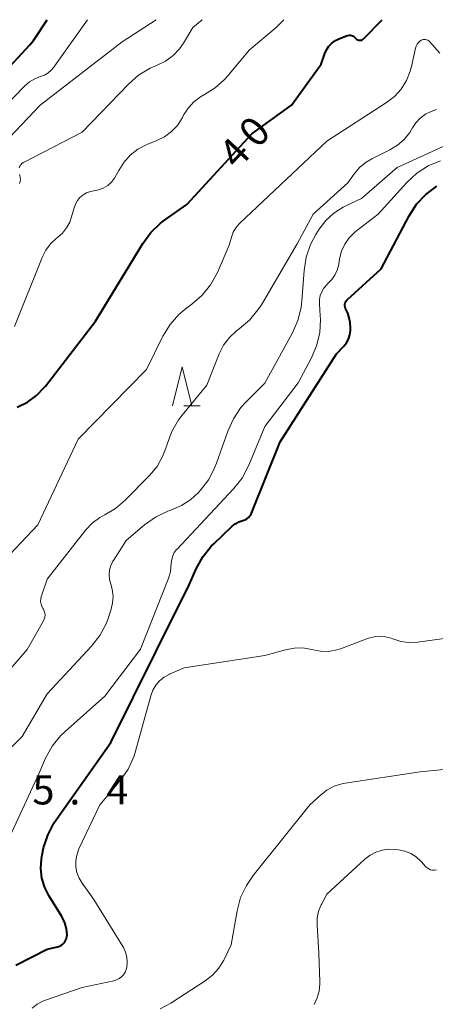
# Model space of a CAD drawing. Units: metres. Extents: x -79834 to -77999, y 36000 to 37500.
# Drawn here: x -79035 to -78981, y 37373 to 37500 of the extents above; entities that cross this region are included whole.
import ezdxf

# ---------------------------------------------------------------- set-up
doc = ezdxf.new("R2010")
doc.units = ezdxf.units.M
for name, color, linetype, lineweight in [('633200_針葉樹林', 7, 'Continuous', 13), ('710100_等高線(計曲線)', 7, 'Continuous', 40), ('710200_等高線(主曲線)', 7, 'Continuous', 13), ('731200_図化機測定による標高点', 7, 'Continuous', 40)]:
    doc.layers.add(name, color=color, linetype=linetype, lineweight=lineweight)
doc.styles.add('Style-WORKING', font='MS Gothic.ttf')

msp = doc.modelspace()

# ---------------------------------------------------------------- linework, layer by layer
at = {"layer": '633200_針葉樹林', "linetype": 'Continuous', "lineweight": 13}
msp.add_line((-79013.4, 37450.33), (-79011.32, 37450.33), dxfattribs=at)
at = {"layer": '633200_針葉樹林', "linetype": 'Continuous', "lineweight": 13, "flags": 128}
msp.add_lwpolyline([(-79014.86, 37450.33), (-79013.61, 37455.33), (-79012.36, 37450.33)], dxfattribs=at)
at = {"layer": '710100_等高線(計曲線)', "linetype": 'Continuous', "lineweight": 40, "flags": 128}
for points, elevation in [([(-79040.4, 37489), (-79033.21, 37496.75), (-79032.75, 37497.34), (-79030.97, 37500)], 30), ([(-79024.78, 37461.22), (-79018.69, 37471.22), (-79017.66, 37472.62), (-79016.4, 37473.83), (-79015.91, 37474.2), (-79013, 37476.24), (-79004.68, 37485.32), (-78999.58, 37489), (-78995.74, 37494.26), (-78995.27, 37495.63), (-78995.05, 37496.14), (-78994.74, 37496.59), (-78994.36, 37496.99), (-78993.91, 37497.31), (-78993.46, 37497.54), (-78992.5, 37497.93), (-78992.33, 37497.98), (-78992.15, 37498), (-78991.97, 37497.99), (-78991.8, 37497.95), (-78991.64, 37497.88), (-78991.49, 37497.78), (-78991.36, 37497.66), (-78991.31, 37497.61), (-78991.23, 37497.52), (-78991.14, 37497.45), (-78991.03, 37497.4), (-78990.92, 37497.36), (-78990.8, 37497.35), (-78990.68, 37497.35), (-78990.57, 37497.38), (-78990.46, 37497.43), (-78990.36, 37497.49), (-78990.3, 37497.55), (-78987.89, 37500)], 40), ([(-78992.7, 37463.2), (-78992.69, 37463.39), (-78992.64, 37463.57), (-78992.56, 37463.74), (-78992.46, 37463.9), (-78992.35, 37464.02), (-78988.04, 37467.96), (-78984.42, 37474.79), (-78983.47, 37476.25), (-78982.28, 37477.53), (-78980.89, 37478.58)], 50), ([(-79035, 37378.38), (-79031, 37380.42), (-79029.67, 37380.72), (-79029.41, 37380.8), (-79029.16, 37380.93), (-79028.94, 37381.1), (-79028.76, 37381.31), (-79028.61, 37381.54), (-79028.5, 37381.79), (-79028.44, 37382.06), (-79028.43, 37382.28), (-79028.51, 37383.07), (-79028.72, 37383.84), (-79029.06, 37384.56), (-79029.11, 37384.65), (-79030.73, 37387.26), (-79031.29, 37388.38), (-79031.65, 37389.57), (-79031.8, 37390.81), (-79031.73, 37392.06), (-79031.63, 37392.58), (-79031.44, 37393.45), (-79030.91, 37395.11), (-79030.11, 37396.66), (-79029.83, 37397.07), (-79022.79, 37407), (-79017, 37418.67), (-79012.72, 37427.28), (-79011.81, 37429.36), (-79010.97, 37430.89), (-79009.88, 37432.26), (-79009.54, 37432.59), (-79007.22, 37434.81), (-79006.81, 37435.14), (-79006.34, 37435.39), (-79005.81, 37435.57), (-79005.55, 37435.65), (-79005.3, 37435.78), (-79005.08, 37435.95), (-79004.9, 37436.16), (-79004.75, 37436.4), (-79004.69, 37436.53), (-79001, 37445.7), (-78993.76, 37457), (-78992.83, 37458), (-78992.49, 37458.43), (-78992.23, 37458.92), (-78992.06, 37459.45), (-78991.98, 37459.99), (-78991.99, 37460.36), (-78992.03, 37461.03), (-78992.13, 37461.66), (-78992.33, 37462.26), (-78992.54, 37462.67), (-78992.63, 37462.84), (-78992.68, 37463.02), (-78992.7, 37463.2)], 50), ([(-79034.82, 37450.17), (-79033.52, 37450.8), (-79032.35, 37451.64), (-79031.35, 37452.68), (-79031.21, 37452.85), (-79024.78, 37461.22)], 40)]:
    msp.add_lwpolyline(points, dxfattribs=dict(at, elevation=elevation))
at = {"layer": '710200_等高線(主曲線)', "linetype": 'Continuous', "lineweight": 13, "flags": 128}
for points, elevation in [([(-79043, 37477.35), (-79031.89, 37489), (-79021.33, 37497.16), (-79016.97, 37500)], 34), ([(-79038.28, 37487), (-79033.84, 37491.5), (-79033.24, 37492.01), (-79032.56, 37492.41), (-79031.85, 37492.68), (-79031.34, 37492.87), (-79030.88, 37493.14), (-79030.47, 37493.49), (-79030.13, 37493.91), (-79030.06, 37494.02), (-79025.81, 37500)], 32), ([(-79034.59, 37480.94), (-79034.5, 37481.15), (-79034.39, 37481.33), (-79034.24, 37481.5), (-79034.06, 37481.63), (-79033.96, 37481.69), (-79026.47, 37485.53), (-79020.53, 37491.72), (-79019.22, 37492.86), (-79017.73, 37493.77), (-79016.94, 37494.11), (-79016.83, 37494.16), (-79015.76, 37494.68), (-79014.79, 37495.39), (-79013.97, 37496.25), (-79013.45, 37497), (-79012.23, 37499), (-79011.05, 37500)], 36), ([(-79028.48, 37473.21), (-79028.08, 37473.94), (-79027.84, 37474.63), (-79027.52, 37475.81), (-79027.35, 37476.29), (-79027.09, 37476.73), (-79026.76, 37477.13), (-79026.36, 37477.46), (-79025.92, 37477.72), (-79025.43, 37477.89), (-79025, 37477.97), (-79024.36, 37478.1), (-79023.76, 37478.34), (-79023.2, 37478.68), (-79022.71, 37479.11), (-79022.31, 37479.62), (-79022.09, 37479.99), (-79021.78, 37480.6), (-79021.12, 37481.65), (-79020.3, 37482.57), (-79019.32, 37483.34), (-79018.23, 37483.92), (-79018.05, 37483.99), (-79016.88, 37484.45), (-79015.89, 37484.95), (-79015, 37485.61), (-79014.23, 37486.41), (-79013.58, 37487.42), (-79013.39, 37487.79), (-79012.82, 37488.68), (-79012.11, 37489.45), (-79011.28, 37490.09), (-79010.74, 37490.39), (-79009.37, 37491.23), (-79008.16, 37492.3), (-79007.76, 37492.76), (-79005, 37496.08), (-79001.52, 37499), (-79000.55, 37500)], 38), ([(-79015.18, 37460.77), (-79014.03, 37462.08), (-79013.02, 37462.93), (-79012.36, 37463.4), (-79011.05, 37464.55), (-79009.96, 37465.9), (-79009.09, 37467.49), (-79007.56, 37471), (-79007.28, 37472.04), (-79007.05, 37472.66), (-79006.72, 37473.23), (-79006.3, 37473.73), (-79006.22, 37473.81), (-78995, 37484.38), (-78987.34, 37489.33), (-78986.32, 37490.13), (-78985.45, 37491.08), (-78984.77, 37492.18), (-78984.28, 37493.37), (-78984.12, 37494), (-78983.62, 37496.32), (-78983.54, 37496.59), (-78983.41, 37496.84), (-78983.24, 37497.06), (-78983.04, 37497.25), (-78982.88, 37497.36), (-78982.75, 37497.42), (-78982.61, 37497.46), (-78982.46, 37497.47), (-78982.32, 37497.46), (-78982.18, 37497.43), (-78982.04, 37497.37), (-78981.92, 37497.29), (-78981.83, 37497.2), (-78980.48, 37495.69)], 42), ([(-79043, 37408.09), (-79033.54, 37419), (-79031.46, 37422.65), (-79031.35, 37422.89), (-79031.28, 37423.14), (-79031.26, 37423.4), (-79031.28, 37423.66), (-79031.35, 37423.92), (-79031.47, 37424.16), (-79031.51, 37424.23), (-79031.67, 37424.52), (-79031.77, 37424.83), (-79031.82, 37425.16), (-79031.81, 37425.49), (-79031.75, 37425.81), (-79031.72, 37425.88), (-79031, 37428.01), (-79025.99, 37434.38), (-79025.18, 37435.24), (-79024.23, 37435.95), (-79023.56, 37436.32), (-79022.21, 37437.11), (-79020.99, 37438.14), (-79017.84, 37441.35), (-79016.85, 37442.54), (-79016.1, 37443.88), (-79015.6, 37445.24), (-79015.56, 37445.39), (-79014.96, 37447.03), (-79014.09, 37448.54), (-79013.63, 37449.14), (-79010.45, 37453), (-79008.86, 37457), (-79008.29, 37458.12), (-79007.55, 37459.12), (-79006.63, 37459.98), (-79006.3, 37460.23), (-79004.98, 37461.34), (-79003.87, 37462.66), (-79003.44, 37463.32), (-78998.84, 37471.16), (-78996.78, 37475), (-78992.33, 37479), (-78991.46, 37480.21), (-78990.77, 37481.01), (-78989.95, 37481.67), (-78989.24, 37482.08), (-78986.91, 37483.24), (-78985.92, 37483.84), (-78985.06, 37484.6), (-78984.34, 37485.5), (-78984, 37486.07), (-78983.55, 37486.75), (-78983, 37487.35), (-78982.34, 37487.84), (-78981.61, 37488.21), (-78980.92, 37488.43)], 44), ([(-78997.1, 37471.1), (-78996.41, 37472.37), (-78995.99, 37473.04), (-78995.13, 37474.16), (-78994.1, 37475.11), (-78992.92, 37475.87), (-78992.66, 37476), (-78990.57, 37477), (-78985.97, 37481), (-78975, 37485.99)], 46), ([(-79037.11, 37392.15), (-79032.07, 37403), (-79031.19, 37405), (-79030.36, 37406.53), (-79029.27, 37407.89), (-79028.68, 37408.45), (-79023.57, 37413), (-79018.96, 37419.04), (-79015.42, 37428.01), (-79015.13, 37428.99), (-79015.02, 37430.07), (-79014.97, 37430.54), (-79014.84, 37431.01), (-79014.63, 37431.44), (-79014.34, 37431.83), (-79014.27, 37431.91), (-79007, 37439.67), (-79005.92, 37441.04), (-79005.05, 37442.69), (-79003, 37447.65), (-78998.7, 37453.3), (-78997.02, 37456.43), (-78996.33, 37458.03), (-78995.93, 37459.72), (-78995.83, 37461.46), (-78995.86, 37461.91), (-78995.97, 37463.46), (-78995.97, 37463.99), (-78995.87, 37464.51), (-78995.68, 37465.01), (-78995.41, 37465.46), (-78995.07, 37465.86), (-78994.92, 37466), (-78994.4, 37466.52), (-78993.98, 37467.13), (-78993.68, 37467.8), (-78993.49, 37468.52), (-78993.37, 37469.24), (-78993.12, 37470.21), (-78992.71, 37471.12), (-78992.14, 37471.95), (-78991.43, 37472.67), (-78991.2, 37472.85), (-78988.42, 37475), (-78984.73, 37479.06), (-78983.45, 37480.24), (-78981.99, 37481.19), (-78980.38, 37481.86)], 48), ([(-79034.54, 37478.91), (-79034.46, 37479.17), (-79034.43, 37479.44), (-79034.44, 37479.7), (-79034.5, 37479.96), (-79034.55, 37480.08)], 36), ([(-79035.2, 37460.53), (-79031.63, 37469.43), (-79031.16, 37470.35), (-79030.54, 37471.18), (-79029.79, 37471.89), (-79029.64, 37472), (-79029.01, 37472.55), (-79028.48, 37473.21)], 38), ([(-79035.69, 37406.31), (-79034.19, 37407.81), (-79031, 37413.27), (-79025.29, 37419.39), (-79024.22, 37420.77), (-79023.4, 37422.3), (-79023.11, 37423.09), (-79022.76, 37424.15), (-79022.56, 37425), (-79022.51, 37425.86), (-79022.61, 37426.73), (-79022.8, 37427.39), (-79022.95, 37427.98), (-79023, 37428.58), (-79022.95, 37429.19), (-79022.79, 37429.78), (-79022.53, 37430.33), (-79022.46, 37430.44), (-79020.82, 37433), (-79018.48, 37435), (-79017.06, 37436.01), (-79015.48, 37436.76), (-79015.16, 37436.87), (-79015, 37436.93), (-79013.7, 37437.49), (-79012.51, 37438.27), (-79011.58, 37439.15), (-79011.27, 37439.49), (-79010.21, 37440.87), (-79009.4, 37442.42), (-79009.2, 37442.94), (-79007.75, 37447.08), (-79007.04, 37448.67), (-79006.06, 37450.11), (-79005.38, 37450.85), (-79003, 37453.24), (-78999.43, 37459.7), (-78998.73, 37461.3), (-78998.31, 37462.99), (-78998.22, 37463.83), (-78997.94, 37467.73), (-78997.66, 37469.45), (-78997.1, 37471.1)], 46), ([(-79037.26, 37429.72), (-79032.19, 37435), (-79027, 37446.05), (-79018.21, 37455), (-79016.09, 37459.29), (-79015.18, 37460.77)], 42), ([(-79013.37, 37416.63), (-79003, 37418.21), (-79000.32, 37418.96), (-78999.21, 37419.17), (-78998.09, 37419.18), (-78996.98, 37419), (-78996.77, 37418.94), (-78995.82, 37418.75), (-78994.85, 37418.73), (-78993.89, 37418.88), (-78993.27, 37419.07), (-78989.65, 37420.42), (-78988.94, 37420.61), (-78988.21, 37420.68), (-78987.48, 37420.62), (-78986.76, 37420.44), (-78986.54, 37420.35), (-78985.52, 37420.02), (-78984.46, 37419.88), (-78983.34, 37419.93), (-78979, 37420.51)], 52), ([(-79032.93, 37372.83), (-79032.28, 37373.35), (-79031.55, 37373.75), (-79031.18, 37373.89), (-79026.5, 37375.5), (-79022.42, 37376.36), (-79022.06, 37376.47), (-79021.72, 37376.64), (-79021.42, 37376.87), (-79021.17, 37377.14), (-79020.96, 37377.46), (-79020.81, 37377.8), (-79020.74, 37378.09), (-79020.68, 37378.75), (-79020.73, 37379.4), (-79020.9, 37380.04), (-79021.18, 37380.64), (-79021.24, 37380.76), (-79025, 37386.83), (-79026.49, 37388.92), (-79026.88, 37389.57), (-79027.15, 37390.28), (-79027.29, 37391.03), (-79027.29, 37391.79), (-79027.17, 37392.54), (-79026.89, 37393.32), (-79024.2, 37399), (-79021.57, 37402.16), (-79020.57, 37403.59), (-79019.84, 37405.17), (-79019.61, 37405.9), (-79017.64, 37413.04), (-79017.38, 37413.74), (-79017.01, 37414.38), (-79016.52, 37414.94), (-79015.95, 37415.42), (-79015.3, 37415.78), (-79015.24, 37415.81), (-79013.37, 37416.63)], 52), ([(-79016.46, 37372.77), (-79015.08, 37373.47), (-79014.93, 37373.57), (-79010.65, 37376.35), (-79009.7, 37377.1), (-79008.9, 37378), (-79008.26, 37379.02), (-79008.16, 37379.21), (-79007.32, 37381), (-79006.55, 37385.37), (-79006.1, 37387.06), (-79005.36, 37388.64), (-79004.5, 37389.89), (-78997.19, 37399), (-78995.84, 37400.26), (-78995.02, 37400.9), (-78994.09, 37401.39), (-78993.1, 37401.71), (-78992.66, 37401.79), (-78983, 37403.25), (-78975.66, 37403.97)], 54), ([(-78996.66, 37373.33), (-78996.26, 37374.16), (-78996.01, 37375.05), (-78995.92, 37375.97), (-78995.92, 37376.24), (-78996.06, 37379.94), (-78996.27, 37383.57), (-78996.25, 37384.45), (-78996.07, 37385.31), (-78995.74, 37386.13), (-78995.68, 37386.26), (-78995, 37387.52), (-78990.11, 37392.02), (-78989.44, 37392.53), (-78988.7, 37392.92), (-78987.89, 37393.18), (-78987.05, 37393.29), (-78986.26, 37393.26), (-78985.81, 37393.21), (-78985, 37393.04), (-78984.23, 37392.74), (-78983.53, 37392.3), (-78982.91, 37391.75), (-78982.84, 37391.67), (-78982.31, 37391.08), (-78982.12, 37390.91), (-78981.91, 37390.77), (-78981.67, 37390.66), (-78981.41, 37390.61), (-78981.15, 37390.59), (-78980.9, 37390.62)], 56)]:
    msp.add_lwpolyline(points, dxfattribs=dict(at, elevation=elevation))

# ---------------------------------------------------------------- texts
at = {"layer": '710100_等高線(計曲線)', "linetype": 'Continuous', "lineweight": 40, "style": 'Style-WORKING'}
for s, p in [('0', (-79003.94, 37483.3, -10)), ('4', (-79006.5, 37480.56, -10))]:
    msp.add_text(s, height=3.75, rotation=47, dxfattribs=at).set_placement(p)
at = {"layer": '731200_図化機測定による標高点', "linetype": 'Continuous', "lineweight": 40, "style": 'Style-WORKING'}
for s, p in [('5', (-79032.88, 37399.05, -10)), ('4', (-79023.38, 37399.05, -10)), ('.', (-79028.13, 37399.05, -10))]:
    msp.add_text(s, height=3.75, dxfattribs=at).set_placement(p)

doc.saveas('drawing.dxf')
